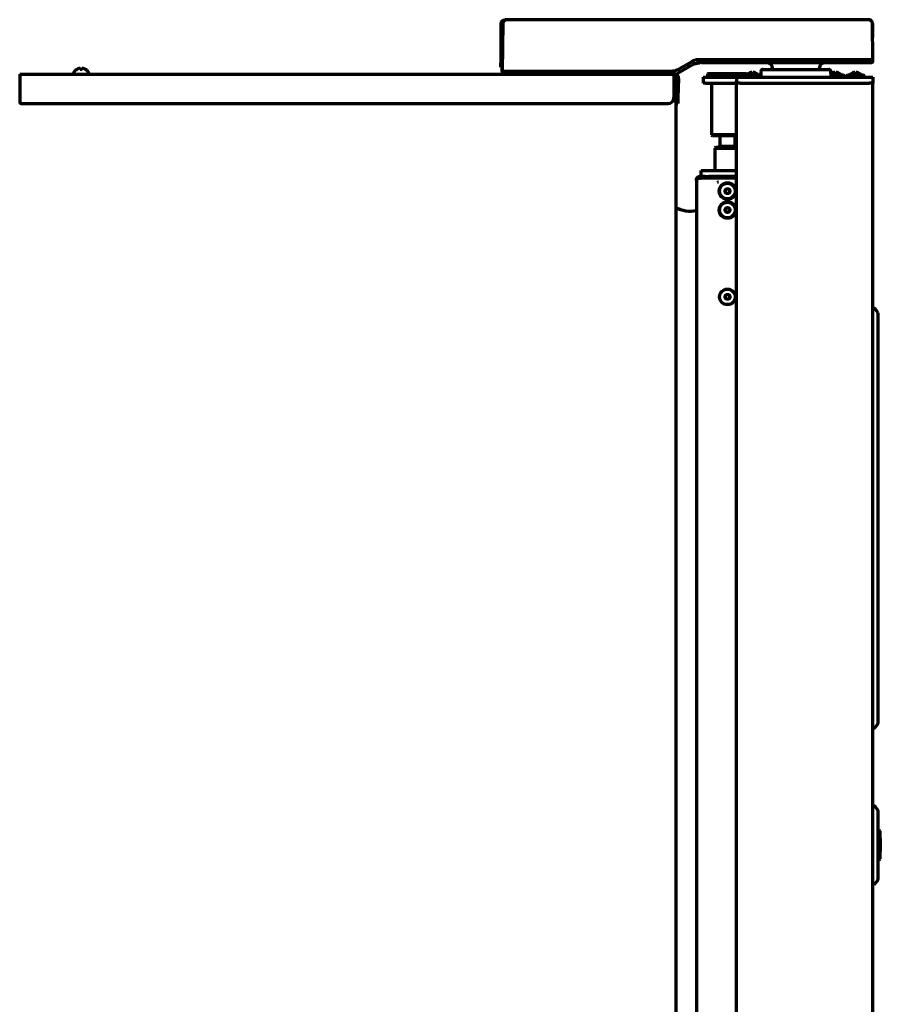
# Model space of a CAD drawing. Units: inches. Extents: x -2983 to 7024, y 422 to 5529.
# Drawn here: x 4877 to 5318, y 3464 to 3968 of the extents above; entities that cross this region are included whole.
import ezdxf

# ---------------------------------------------------------------- set-up
doc = ezdxf.new("R2010")
doc.units = ezdxf.units.IN

msp = doc.modelspace()

# ---------------------------------------------------------------- linework, layer by layer
at = {"linetype": 'Continuous', "lineweight": 70}
for p, q in [((5123.63, 3966.39), (5123.63, 3946.14)), ((5124.67, 3966.62), (5124.23, 3941.89)), ((5124.43, 3966.39), (5124.43, 3953.35)), ((5210.69, 3968.39), (5126.47, 3968.39)), ((5214.7, 3968.39), (5210.69, 3968.39)), ((5221.38, 3968.39), (5214.7, 3968.39)), ((5225.37, 3968.39), (5221.38, 3968.39)), ((5312.11, 3968.39), (5225.37, 3968.39)), ((5314.23, 3947.89), (5313.91, 3966.62)), ((5314.03, 3966.39), (5314.03, 3959.35)), ((5221.37, 3946.82), (5214.69, 3942.96)), ((5313.23, 3947.89), (5225.37, 3947.89)), ((5226.31, 3946.39), (5313.23, 3946.39)), ((5314.23, 3947.89), (5313.23, 3947.89)), ((5314.23, 3947.37), (5314.23, 3947.89)), ((4906.27, 3942.84), (4906.27, 3942.87)), ((4910.87, 3942.87), (4910.87, 3942.84)), ((5123.63, 3944.14), (5123.63, 3946.14)), ((5124.23, 3942.89), (5124.26, 3944.14)), ((5124.23, 3942.89), (5124.23, 3943.63)), ((5124.23, 3941.9), (5124.23, 3942.89)), ((5124.23, 3941.89), (5125.23, 3941.89)), ((5124.23, 3941.89), (5124.23, 3941.89)), ((5124.23, 3941.89), (5124.24, 3941.37)), ((5124.23, 3941.89), (5124.24, 3941.37)), ((5210.69, 3941.89), (5125.23, 3941.89)), ((5213.93, 3940.79), (5215.18, 3941.51)), ((5215.18, 3941.51), (5221.31, 3945.05)), ((5252.11, 3940.87), (5252.11, 3941.27)), ((5252.86, 3941.27), (5252.86, 3940.87)), ((5256.79, 3941.91), (5256.75, 3939.86)), ((5257.79, 3942.89), (5291.68, 3942.89)), ((5262.79, 3943.44), (5262.8, 3942.89)), ((5286.67, 3942.89), (5286.68, 3943.44)), ((5292.73, 3939.4), (5292.68, 3941.91)), ((5294.61, 3940.87), (5294.61, 3941.27)), ((5295.36, 3941.27), (5295.36, 3940.87)), ((5304.86, 3940.87), (5304.86, 3941.27)), ((5305.61, 3941.27), (5305.61, 3940.87)), ((4877.07, 3940.39), (5212.23, 3940.39)), ((4877.07, 3940.39), (4877.07, 3938.29)), ((4877.07, 3938.29), (4877.07, 3926.39)), ((4904.57, 3940.99), (4904.57, 3940.79)), ((4912.57, 3940.79), (4912.57, 3940.99)), ((5212.66, 3940.39), (5212.23, 3940.39)), ((5212.23, 3940.39), (5212.23, 3938.29)), ((5212.66, 3939.39), (5212.23, 3939.39)), ((5212.23, 3938.29), (5212.23, 3928.39)), ((5213.23, 3937.29), (5212.23, 3937.29)), ((5213.18, 3940.39), (5212.66, 3940.39)), ((5213.23, 3937.39), (5213.23, 3937.29)), ((5213.23, 3937.29), (5213.23, 2272.09)), ((5213.66, 3938.36), (5213.32, 3928.43)), ((5214.66, 3938.32), (5214.32, 3928.4)), ((5227.23, 3938.89), (5228.41, 3938.89)), ((5227.23, 3938.89), (5227.23, 3935.89)), ((5228.41, 3938.89), (5243.06, 3938.89)), ((5229.73, 3940.89), (5229.48, 3940.64)), ((5229.48, 3940.64), (5249.48, 3940.64)), ((5229.48, 3940.64), (5229.48, 3939.14)), ((5229.48, 3939.14), (5229.73, 3938.89)), ((5239.48, 3939.14), (5229.48, 3939.14)), ((5229.73, 3940.89), (5249.23, 3940.89)), ((5248.01, 3939.14), (5239.48, 3939.14)), ((5243.06, 3938.89), (5244.23, 3938.89)), ((5244.23, 3938.89), (5246.23, 3938.89)), ((5244.23, 3938.89), (5244.23, 3935.89)), ((5246.23, 3938.89), (5312.23, 3938.89)), ((5247.98, 3939.49), (5247.98, 3939.29)), ((5256.58, 3939.89), (5248.38, 3939.89)), ((5249.48, 3940.64), (5249.23, 3940.89)), ((5249.48, 3939.89), (5249.48, 3940.64)), ((5250.61, 3940.89), (5250.61, 3940.87)), ((5254.36, 3940.89), (5254.36, 3940.87)), ((5256.98, 3939.29), (5256.98, 3939.49)), ((5299.08, 3939.89), (5292.72, 3939.89)), ((5293.11, 3940.89), (5293.11, 3940.87)), ((5296.86, 3940.89), (5296.86, 3940.87)), ((5299.48, 3939.29), (5299.48, 3939.49)), ((5300.73, 3939.49), (5300.73, 3939.29)), ((5309.33, 3939.89), (5301.13, 3939.89)), ((5303.36, 3940.89), (5303.36, 3940.87)), ((5307.11, 3940.89), (5307.11, 3940.87)), ((5309.73, 3939.29), (5309.73, 3939.49)), ((5312.23, 3938.89), (5314.23, 3938.89)), ((5314.23, 3938.89), (5314.23, 3935.89)), ((5228.41, 3935.89), (5227.23, 3935.89)), ((5228.41, 3935.89), (5243.06, 3935.89)), ((5231.48, 3935.89), (5231.48, 3909.39)), ((5244.23, 3935.89), (5243.06, 3935.89)), ((5246.23, 3935.89), (5244.23, 3935.89)), ((5244.23, 2297.89), (5244.23, 3935.89)), ((5246.23, 3935.89), (5244.23, 3935.89)), ((5246.23, 3935.89), (5312.23, 3935.89)), ((5314.23, 3935.89), (5312.23, 3935.89)), ((5314.23, 3935.89), (5312.23, 3935.89)), ((5314.23, 3935.89), (5314.23, 3935.89)), ((5314.23, 2287.89), (5314.23, 3935.89)), ((5213.23, 3926.09), (5213.32, 3928.43)), ((5214.32, 3928.4), (5214.21, 3925.4)), ((4878.07, 3925.39), (5209.23, 3925.39)), ((5213.23, 3925.44), (5214.21, 3925.4)), ((5314.41, 3914.74), (5314.23, 3914.74)), ((5239.48, 3909.39), (5231.48, 3909.39)), ((5231.48, 3909.39), (5231.98, 3908.89)), ((5239.48, 3908.89), (5231.98, 3908.89)), ((5235.78, 3908.89), (5235.78, 3903.54)), ((5244.24, 3909.39), (5239.48, 3909.39)), ((5244.24, 3908.89), (5239.48, 3908.89)), ((5243.58, 3903.54), (5243.58, 3908.89)), ((5233.68, 3903.04), (5233.18, 3902.54)), ((5233.18, 3902.54), (5244.23, 3902.54)), ((5233.18, 3902.54), (5233.18, 3891.04)), ((5233.68, 3903.04), (5244.23, 3903.04)), ((5235.78, 3903.54), (5235.28, 3903.04)), ((5235.78, 3903.54), (5243.58, 3903.54)), ((5244.08, 3903.04), (5243.58, 3903.54)), ((5226.18, 3891.04), (5228.18, 3891.04)), ((5226.18, 3888.04), (5226.18, 3891.04)), ((5228.18, 3891.04), (5230.2, 3891.04)), ((5230.2, 3891.04), (5232.2, 3891.04)), ((5232.2, 3891.04), (5244.23, 3891.04)), ((5314.41, 3891.07), (5314.23, 3891.07)), ((5314.41, 3891.07), (5314.23, 3891.07)), ((5314.41, 3891.07), (5314.23, 3891.07)), ((5314.41, 3891.05), (5314.23, 3891.05)), ((5223.75, 3886.07), (5223.75, 3886.18)), ((5223.75, 3885.94), (5223.75, 2538.64)), ((5225.05, 3887.03), (5225.01, 3887.03)), ((5225.55, 3888.04), (5226.45, 3888.04)), ((5225.55, 3888.04), (5225.55, 3887.24)), ((5244.23, 3887.24), (5226.18, 3887.24)), ((5226.45, 3888.04), (5227.13, 3888.04)), ((5228.18, 3888.04), (5227.13, 3888.04)), ((5228.18, 3888.04), (5230.2, 3888.04)), ((5232.2, 3888.04), (5230.2, 3888.04)), ((5244.23, 3888.04), (5232.2, 3888.04)), ((5314.33, 3884.89), (5314.41, 3884.89)), ((5314.23, 3863.53), (5314.41, 3863.53)), ((5314.23, 3839.83), (5314.41, 3839.83)), ((5314.23, 3820.39), (5314.97, 3820.39)), ((5316.65, 3818.32), (5315.38, 3820.17)), ((5316.73, 3818.04), (5316.73, 3816.39)), ((5316.73, 3816.39), (5316.73, 3609.39)), ((5316.73, 3609.39), (5316.73, 3607.75)), ((5314.23, 3605.39), (5314.97, 3605.39)), ((5316.65, 3607.46), (5315.38, 3605.61)), ((5314.97, 3565.39), (5314.23, 3565.39)), ((5316.65, 3563.32), (5315.38, 3565.17)), ((5316.73, 3563.04), (5316.73, 3561.14)), ((5316.73, 3561.14), (5316.73, 3529.64)), ((5317.48, 3552.89), (5317.23, 3552.89)), ((5317.73, 3552.64), (5317.73, 3549.67)), ((5317.72, 3549.71), (5317, 3550.94)), ((5317.98, 3548.71), (5317.98, 3542.08)), ((5317, 3539.84), (5317.72, 3541.08)), ((5317.23, 3537.89), (5317.48, 3537.89)), ((5317.73, 3541.11), (5317.73, 3538.14)), ((5316.65, 3527.46), (5315.38, 3525.61)), ((5316.73, 3529.64), (5316.73, 3527.75)), ((5314.97, 3525.39), (5314.23, 3525.39))]:
    msp.add_line(p, q, dxfattribs=at)
for centre, radius in [((5239.68, 3880.54), 4.25), ((5239.68, 3880.54), 4), ((5239.68, 3880.54), 1.25), ((5239.68, 3880.54), 1.15), ((5239.68, 3870.84), 4.25), ((5239.68, 3870.84), 4), ((5239.68, 3870.84), 1.25), ((5239.68, 3870.84), 1.15), ((5239.68, 3826.34), 4), ((5239.68, 3826.34), 1.25), ((5239.68, 3826.34), 1.15)]:
    msp.add_circle(centre, radius, dxfattribs=at)
for centre, radius, start, end in [((5125.43, 3966.39), 1.8, 90, 180), ((5126.47, 3966.59), 1.8, 90, 179), ((5312.11, 3966.59), 1.8, 1, 90), ((5259.79, 3943.39), 3, 1, 90), ((5289.68, 3943.39), 3, 90, 179), ((5313.23, 3947.39), 1, 270, 359), ((4904.97, 3940.99), 0.4, 149.6988, 180), ((4908.77, 3938.77), 4.8, 121.5837, 149.6988), ((4908.57, 3939.09), 3.78, 90.0035, 97.6041), ((4908.57, 3939.09), 3.78, 82.3959, 89.9965), ((4908.37, 3938.77), 4.8, 30.3012, 58.4186), ((4912.17, 3940.99), 0.4, 0, 30.3012), ((5125.24, 3941.39), 1, 181, 270), ((5252.48, 3937.64), 3.73, 103.5627, 120.1668), ((5252.48, 3937.64), 3.73, 59.8332, 76.4373), ((5257.79, 3941.89), 1, 90, 179), ((5291.68, 3941.89), 1, 1, 90), ((5294.98, 3937.64), 3.73, 103.5627, 120.1668), ((5294.98, 3937.64), 3.73, 59.8332, 76.4373), ((5305.23, 3937.64), 3.73, 103.5627, 120.1668), ((5305.23, 3937.64), 3.73, 59.8332, 76.4373), ((4904.97, 3940.79), 0.4, 180, 270), ((4912.17, 3940.79), 0.4, 270, 0), ((5211.23, 3937.39), 2, 0, 59.9991), ((5212.66, 3938.39), 2, 358, 90), ((5212.66, 3938.39), 1, 358, 90), ((5248.38, 3939.49), 0.4, 90, 180), ((5248.38, 3939.29), 0.4, 180, 270), ((5252.48, 3937.64), 3.75, 120, 143.1301), ((5252.48, 3937.64), 3.25, 83.3693, 96.6307), ((5252.48, 3937.64), 3.75, 36.8699, 60), ((5256.58, 3939.49), 0.4, 0, 90), ((5256.58, 3939.29), 0.4, 270, 0), ((5257.24, 3939.39), 0.5, 225.3545, 270), ((5292.23, 3939.39), 0.5, 270, 1), ((5294.98, 3937.64), 3.75, 120, 127.4479), ((5294.98, 3937.64), 3.25, 83.3693, 96.6307), ((5294.98, 3937.64), 3.75, 36.8699, 60), ((5299.08, 3939.49), 0.4, 0, 90), ((5299.08, 3939.29), 0.4, 270, 0), ((5301.13, 3939.49), 0.4, 90, 180), ((5301.13, 3939.29), 0.4, 180, 270), ((5305.23, 3937.64), 3.75, 120, 143.1301), ((5305.23, 3937.64), 3.25, 83.3693, 96.6307), ((5305.23, 3937.64), 3.75, 36.8699, 60), ((5309.33, 3939.49), 0.4, 0, 90), ((5309.33, 3939.29), 0.4, 270, 0), ((5220.48, 3883.94), 13.69, 238.0407, 283.7787), ((5314.97, 3819.89), 0.5, 34.2869, 90), ((5316.23, 3818.04), 0.5, 0, 34.2869), ((5314.97, 3605.89), 0.5, 270, 325.7131), ((5316.23, 3607.75), 0.5, 325.7131, 0), ((5314.97, 3564.89), 0.5, 34.2869, 90), ((5316.23, 3563.04), 0.5, 0, 34.2869), ((5317.23, 3553.39), 0.5, 180, 270), ((5317.48, 3552.64), 0.25, 0, 90), ((5318.73, 3551.94), 2, 180, 210), ((5315.98, 3548.71), 2, 0, 30), ((5318.73, 3538.84), 2, 150, 180), ((5317.23, 3537.39), 0.5, 90, 180), ((5317.48, 3538.14), 0.25, 270, 0), ((5315.98, 3542.08), 2, 330, 0), ((5316.23, 3527.75), 0.5, 325.7131, 0), ((5314.97, 3525.89), 0.5, 270, 325.7131)]:
    msp.add_arc(centre, radius, start, end, dxfattribs=at)
for centre, major_axis, ratio, start_param, end_param in [((5226.31, 3936.39), (-10, 0), 1, 4.712389, 4.797749), ((5090.56, 2017.72), (33.62, 1929.43), 0.001054, 6.222763, 6.22943), ((5226.31, 3936.39), (8.8, 4.76), 1, 1.541341, 1.598426), ((5251.86, 3937.64), (0, -3.64), 0.707107, 3.044426, 3.23876), ((5253.11, 3937.64), (0, 3.64), 0.707107, 6.186018, 6.380352), ((5294.36, 3937.64), (0, -3.64), 0.707107, 3.044426, 3.23876), ((5295.61, 3937.64), (0, 3.64), 0.707107, 6.186018, 6.380352), ((5304.61, 3937.64), (0, -3.64), 0.707107, 3.044426, 3.23876), ((5305.86, 3937.64), (0, 3.64), 0.707107, 6.186018, 6.380352), ((4878.07, 3926.39), (1, 0), 0.99863, 3.141593, 4.712389), ((5209.23, 3928.39), (3, 0), 0.99863, 4.712389, 6.283185)]:
    msp.add_ellipse(centre, major_axis=major_axis, ratio=ratio, start_param=start_param, end_param=end_param, dxfattribs=at)
for points, knots in [([(5225.37, 3947.89), (5225.02, 3947.9), (5224.67, 3947.87), (5223.98, 3947.78), (5223.64, 3947.71), (5223.14, 3947.57), (5222.97, 3947.52), (5222.73, 3947.44), (5222.64, 3947.41), (5222.48, 3947.34), (5222.4, 3947.31), (5221.99, 3947.14), (5221.68, 3946.99), (5221.37, 3946.82)], [0, 0, 0, 0, 0.25, 0.25, 0.5, 0.5, 0.625, 0.625, 0.6875, 0.6875, 0.75, 0.75, 1, 1, 1, 1]), ([(5221.81, 3945.32), (5222.09, 3945.47), (5222.67, 3945.72), (5223.27, 3945.93), (5223.66, 3946.03), (5223.73, 3946.06), (5223.89, 3946.1), (5224.12, 3946.15), (5224.35, 3946.2), (5224.82, 3946.29), (5225.14, 3946.33), (5225.45, 3946.36)], [0, 0, 0, 0, 0.25, 0.5, 0.5, 0.5625, 0.5625, 0.625, 0.75, 0.75, 1, 1, 1, 1]), ([(4908.07, 3942.84), (4908.07, 3942.96), (4908.07, 3943.07), (4908.07, 3943.21), (4908.07, 3943.25), (4908.07, 3943.32), (4908.07, 3943.36), (4908.07, 3943.39)], [0, 0, 0, 0, 0.5, 0.5, 0.75, 0.75, 1, 1, 1, 1]), ([(4910.87, 3942.84), (4910.67, 3942.96), (4910.46, 3943.07), (4910.13, 3943.21), (4910.02, 3943.25), (4909.8, 3943.32), (4909.69, 3943.36), (4909.57, 3943.39)], [0, 0, 0, 0, 0.5, 0.5, 0.75, 0.75, 1, 1, 1, 1]), ([(5124.27, 3943.81), (5124.27, 3943.84), (5124.27, 3943.88), (5124.27, 3943.97), (5124.27, 3944.01), (5124.27, 3944.08), (5124.27, 3944.11), (5124.27, 3944.13)], [0, 0, 0, 0, 0.413586, 0.413586, 0.827173, 0.827173, 1, 1, 1, 1]), ([(5214.69, 3942.97), (5214.38, 3942.8), (5214.07, 3942.65), (5213.43, 3942.38), (5213.1, 3942.26), (5212.6, 3942.12), (5212.43, 3942.08), (5212.17, 3942.03), (5212.08, 3942.01), (5211.91, 3941.98), (5211.48, 3941.92), (5211.04, 3941.89), (5210.69, 3941.9)], [0, 0, 0, 0, 0.25, 0.25, 0.5, 0.5, 0.625, 0.625, 0.6875, 0.6875, 0.75, 1, 1, 1, 1]), ([(5212.43, 3940.39), (5212.5, 3940.39), (5212.56, 3940.39), (5212.69, 3940.4), (5212.76, 3940.41), (5212.95, 3940.43), (5213.08, 3940.46), (5213.27, 3940.51), (5213.33, 3940.53), (5213.43, 3940.56), (5213.46, 3940.57), (5213.52, 3940.6), (5213.55, 3940.61), (5213.7, 3940.67), (5213.82, 3940.73), (5213.93, 3940.79)], [0, 0, 0, 0, 0.125, 0.125, 0.25, 0.25, 0.5, 0.5, 0.625, 0.625, 0.6875, 0.6875, 0.75, 0.75, 1, 1, 1, 1]), ([(5223.75, 3886.35), (5223.75, 3886.36), (5223.75, 3886.37), (5223.75, 3886.39), (5223.75, 3886.41), (5223.76, 3886.43), (5223.76, 3886.45), (5223.76, 3886.47), (5223.76, 3886.5), (5223.77, 3886.52), (5223.77, 3886.54), (5223.77, 3886.56), (5223.78, 3886.58), (5223.78, 3886.6), (5223.79, 3886.62), (5223.79, 3886.64), (5223.8, 3886.66), (5223.8, 3886.68), (5223.81, 3886.71), (5223.81, 3886.73), (5223.82, 3886.75), (5223.83, 3886.77), (5223.83, 3886.79), (5223.84, 3886.81), (5223.85, 3886.84), (5223.85, 3886.86), (5223.86, 3886.88), (5223.87, 3886.9), (5223.88, 3886.92), (5223.89, 3886.94), (5223.9, 3886.97), (5223.91, 3886.99), (5223.94, 3887.05), (5223.99, 3887.16), (5224.09, 3887.3), (5224.19, 3887.44), (5224.31, 3887.56), (5224.44, 3887.67), (5224.58, 3887.76), (5224.73, 3887.85), (5224.85, 3887.9), (5224.93, 3887.93), (5224.97, 3887.95), (5225.01, 3887.96), (5225.05, 3887.97), (5225.09, 3887.98), (5225.13, 3887.99), (5225.17, 3888), (5225.21, 3888.01), (5225.25, 3888.02), (5225.29, 3888.02), (5225.34, 3888.03), (5225.38, 3888.03), (5225.42, 3888.04), (5225.46, 3888.04), (5225.5, 3888.04), (5225.53, 3888.04), (5225.55, 3888.04)], [0, 0, 0, 0, 0.008318, 0.016663, 0.025033, 0.033431, 0.041855, 0.050306, 0.058784, 0.067289, 0.075822, 0.084383, 0.092972, 0.101589, 0.110234, 0.118908, 0.12761, 0.136341, 0.145102, 0.153891, 0.16271, 0.171559, 0.180437, 0.189346, 0.198284, 0.207253, 0.216253, 0.225283, 0.234343, 0.243435, 0.252558, 0.261712, 0.270898, 0.334721, 0.398233, 0.461488, 0.524538, 0.583363, 0.643194, 0.704072, 0.766035, 0.780791, 0.795527, 0.810243, 0.82494, 0.839619, 0.85428, 0.868923, 0.883549, 0.898159, 0.912752, 0.92733, 0.941892, 0.95644, 0.970973, 0.985493, 1, 1, 1, 1]), ([(5225.55, 3887.14), (5225.54, 3887.14), (5225.52, 3887.13), (5225.5, 3887.13), (5225.48, 3887.13), (5225.46, 3887.12), (5225.44, 3887.12), (5225.42, 3887.12), (5225.4, 3887.11), (5225.38, 3887.11), (5225.35, 3887.1), (5225.33, 3887.1), (5225.31, 3887.1), (5225.29, 3887.09), (5225.27, 3887.09), (5225.25, 3887.08), (5225.23, 3887.08), (5225.21, 3887.07), (5225.19, 3887.07), (5225.17, 3887.07), (5225.15, 3887.06), (5225.13, 3887.06), (5225.11, 3887.05), (5225.09, 3887.05), (5225.07, 3887.04), (5225.05, 3887.04), (5225.03, 3887.03), (5225.01, 3887.03), (5224.99, 3887.02), (5224.97, 3887.02), (5224.95, 3887.01), (5224.93, 3887.01), (5224.91, 3887), (5224.89, 3887), (5224.87, 3886.99), (5224.85, 3886.98), (5224.83, 3886.98), (5224.81, 3886.97), (5224.8, 3886.97), (5224.78, 3886.96), (5224.76, 3886.96), (5224.74, 3886.95), (5224.72, 3886.95), (5224.7, 3886.94), (5224.69, 3886.93), (5224.67, 3886.93), (5224.65, 3886.92), (5224.63, 3886.92), (5224.62, 3886.91), (5224.6, 3886.9), (5224.58, 3886.9), (5224.57, 3886.89), (5224.55, 3886.88), (5224.53, 3886.88), (5224.52, 3886.87), (5224.5, 3886.86), (5224.48, 3886.86), (5224.47, 3886.85), (5224.45, 3886.84), (5224.44, 3886.84), (5224.42, 3886.83), (5224.41, 3886.82), (5224.39, 3886.82), (5224.38, 3886.81), (5224.36, 3886.8), (5224.35, 3886.8), (5224.33, 3886.79), (5224.31, 3886.78), (5224.28, 3886.76), (5224.25, 3886.74), (5224.21, 3886.72), (5224.18, 3886.71), (5224.15, 3886.69), (5224.12, 3886.67), (5224.09, 3886.65), (5224.07, 3886.62), (5224.04, 3886.6), (5224.02, 3886.58), (5223.99, 3886.56), (5223.97, 3886.54), (5223.95, 3886.52), (5223.93, 3886.5), (5223.91, 3886.47), (5223.89, 3886.45), (5223.88, 3886.43), (5223.86, 3886.4), (5223.84, 3886.38), (5223.83, 3886.35), (5223.82, 3886.33), (5223.81, 3886.31), (5223.8, 3886.28), (5223.79, 3886.26), (5223.78, 3886.23), (5223.77, 3886.2), (5223.77, 3886.18), (5223.76, 3886.15), (5223.76, 3886.12), (5223.75, 3886.1), (5223.75, 3886.08), (5223.75, 3886.07)], [0, 0, 0, 0, 0.007389, 0.014772, 0.022148, 0.029517, 0.036879, 0.044235, 0.051584, 0.058927, 0.066263, 0.073593, 0.080917, 0.088234, 0.095545, 0.102851, 0.11015, 0.117443, 0.12473, 0.132011, 0.139286, 0.146556, 0.15382, 0.161078, 0.16833, 0.175578, 0.182819, 0.190055, 0.197286, 0.204512, 0.211732, 0.218948, 0.226158, 0.233363, 0.240563, 0.247758, 0.254949, 0.262134, 0.269315, 0.276492, 0.283663, 0.29083, 0.297993, 0.305151, 0.312305, 0.319455, 0.326601, 0.333742, 0.340879, 0.348012, 0.355142, 0.362267, 0.369389, 0.376507, 0.383621, 0.390731, 0.397838, 0.404942, 0.412042, 0.419138, 0.426232, 0.433322, 0.440409, 0.447493, 0.454573, 0.461651, 0.468726, 0.475798, 0.493613, 0.511357, 0.529031, 0.546636, 0.564173, 0.581643, 0.599048, 0.616388, 0.633665, 0.650879, 0.668031, 0.685123, 0.702157, 0.719132, 0.73605, 0.752913, 0.769721, 0.786476, 0.803179, 0.819831, 0.836433, 0.852987, 0.869493, 0.885954, 0.90237, 0.918742, 0.935073, 0.951363, 0.967613, 0.983825, 1, 1, 1, 1]), ([(5223.75, 3885.94), (5223.75, 3885.96), (5223.75, 3885.99), (5223.75, 3886.03), (5223.75, 3886.05), (5223.75, 3886.07)], [0, 0, 0, 0, 0.5, 0.5, 1, 1, 1, 1])]:
    msp.add_open_spline(points, degree=3, knots=knots, dxfattribs=at)
for points in [[(4907.57, 3943.39), (4907.52, 3943.37), (4907.41, 3943.34), (4907.25, 3943.29), (4907.09, 3943.24), (4906.93, 3943.18), (4906.78, 3943.11), (4906.62, 3943.04), (4906.46, 3942.95), (4906.33, 3942.88), (4906.27, 3942.84)], [(4908.07, 3943.39), (4908.05, 3943.39), (4908, 3943.4), (4907.93, 3943.4), (4907.86, 3943.4), (4907.78, 3943.4), (4907.71, 3943.4), (4907.64, 3943.4), (4907.59, 3943.39), (4907.57, 3943.39)], [(4909.57, 3943.39), (4909.54, 3943.39), (4909.49, 3943.4), (4909.42, 3943.4), (4909.35, 3943.4), (4909.28, 3943.4), (4909.21, 3943.4), (4909.14, 3943.4), (4909.09, 3943.39), (4909.07, 3943.39)], [(4909.07, 3943.39), (4909.07, 3943.37), (4909.07, 3943.34), (4909.07, 3943.29), (4909.07, 3943.24), (4909.07, 3943.18), (4909.07, 3943.11), (4909.07, 3943.04), (4909.07, 3942.95), (4909.07, 3942.88), (4909.07, 3942.84)], [(5223.75, 3886.19), (5223.74, 3886.24), (5223.75, 3886.29), (5223.75, 3886.35)], [(5226.18, 3887.24), (5225.97, 3887.21), (5225.76, 3887.17), (5225.55, 3887.14)], [(5225.9, 3887.24), (5225.99, 3887.24), (5226.08, 3887.24), (5226.18, 3887.24)], [(5235.04, 3885.19), (5234.86, 3885.13), (5234.67, 3885.07), (5234.48, 3885.01)]]:
    msp.add_open_spline(points, degree=3, dxfattribs=at)

doc.saveas('drawing.dxf')
